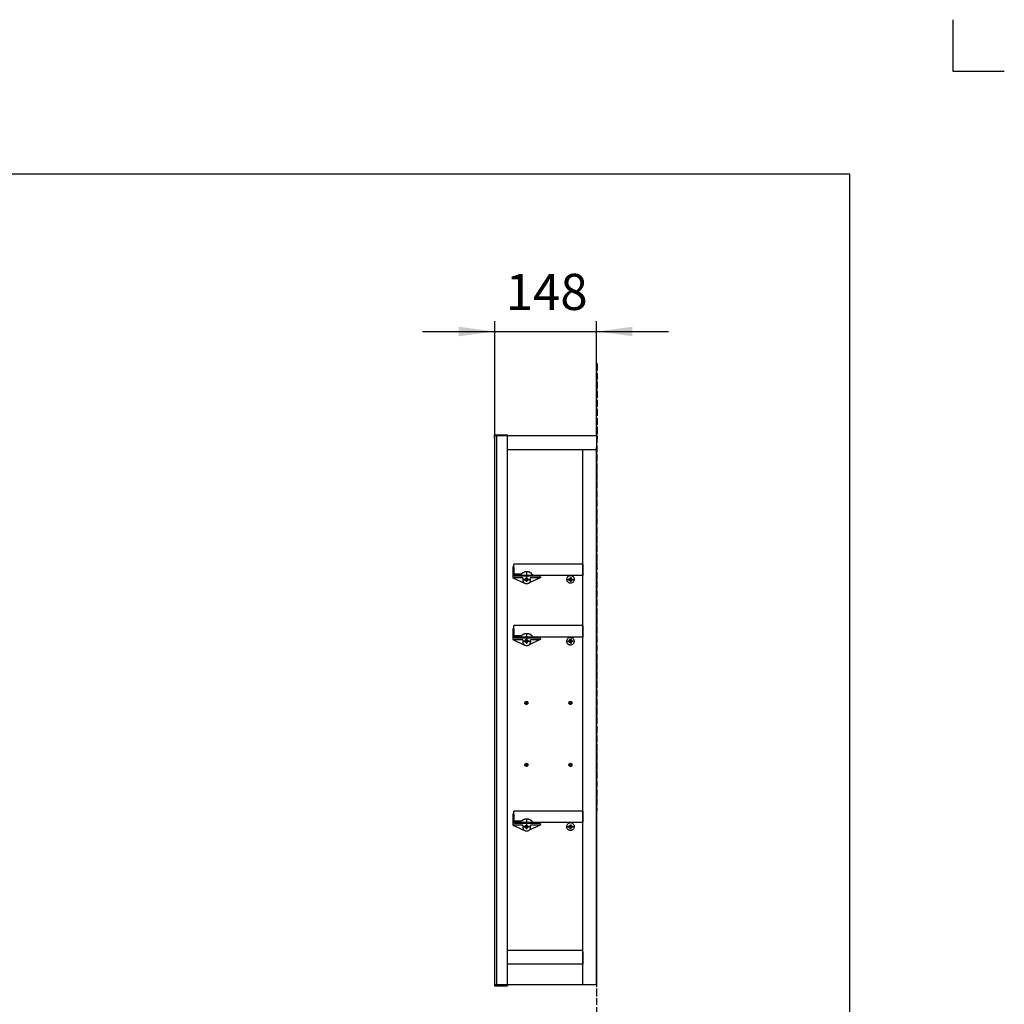
# Model space of a CAD drawing. Units: inches. Extents: x -75 to 3225, y -75 to 4530.
# Drawn here: x 1792 to 3225, y 3096 to 4530 of the extents above; entities that cross this region are included whole.
import ezdxf

# ---------------------------------------------------------------- set-up
doc = ezdxf.new("R2010")
doc.units = ezdxf.units.IN
doc.linetypes.add('PHANTOM', pattern=[13, 10, -1, 0, -1, 0, -1])
doc.layers.add('1', color=7, linetype='Continuous')
doc.layers.add('レイヤー_1', color=7, linetype='Continuous')
doc.styles.add('CONVERTER_11', font='txt.shx', dxfattribs={"width": 0.9})
doc.dimstyles.new('ME10_DIM_26', dxfattribs={"dimtxt": 52.5, "dimasz": 52.5, "dimexe": 15, "dimexo": 0, "dimgap": 15, "dimtad": 1, "dimzin": 12, "dimdsep": 46, "dimtxsty": 'CONVERTER_11', "dimsah": 1, "dimcen": 0.09, "dimclrd": 2, "dimclre": 2, "dimclrt": 7, "dimadec": 0, "dimazin": 0, "dimtfac": 1, "dimtdec": 4, "dimtix": 1, "dimtmove": 0, "dimatfit": 3, "dimfxl": 1, "dimtolj": 1, "dimtzin": 0, "dimarcsym": 0})

# ---------------------------------------------------------------- blocks, each defined once
blk = doc.blocks.new('開示A4')
at = {"layer": '1', "color": 4, "linetype": 'PHANTOM'}
for p, q in [((210, 302), (210, 297)), ((210, 297), (215, 297))]:
    blk.add_line(p, q, dxfattribs=at)
at = {"layer": '1', "color": 7, "linetype": 'Continuous'}
for p, q in [((200, 287), (105, 287)), ((200, 148.5), (200, 287))]:
    blk.add_line(p, q, dxfattribs=at)
blk = doc.blocks.new('開示A4枠')
at = {"layer": '1', "xscale": 15, "yscale": 15, "zscale": 15}
blk.add_blockref('開示A4', (0, 0), dxfattribs=at)
blk = doc.blocks.new('*D19')
at = {"layer": '1', "color": 2, "linetype": 'Continuous'}
for p, q in [((2483.5, 3924.6), (2483.5, 4090.9)), ((2631.4, 3924.6), (2631.4, 4090.9)), ((2378.5, 4075.9), (2736.4, 4075.9))]:
    blk.add_line(p, q, dxfattribs=at)
at = {"layer": '1', "color": 2}
for points in [[(2431, 4069), (2431, 4082.8), (2483.5, 4075.9)], [(2683.9, 4082.8), (2683.9, 4069), (2631.4, 4075.9)]]:
    blk.add_solid(points, dxfattribs=at)
at = {"layer": '1', "color": 7, "insert": (2499.4, 4090.9), "char_height": 52.5, "attachment_point": 7, "rotation": 0.0003, "line_spacing_factor": 0.60024, "style": 'CONVERTER_11'}
blk.add_mtext('148', dxfattribs=at)

msp = doc.modelspace()

# ---------------------------------------------------------------- linework, layer by layer
at = {"layer": '1', "color": 5, "linetype": 'PHANTOM'}
msp.add_line((2632.343, 4029.156), (2630.436, 1931.14), dxfattribs=at)
at = {"layer": '1', "color": 7}
for p in [(2483.474, 3924.613), (2631.429, 3924.613)]:
    msp.add_point(p, dxfattribs=at)
at = {"layer": 'レイヤー_1', "color": 7, "linetype": 'Continuous'}
for points in [[(2482.838, 3920.802), (2482.838, 3925.247)], [(2482.838, 3925.247), (2501.891, 3925.247)], [(2482.838, 3920.802), (2483.474, 3920.802)], [(2483.474, 3124.512), (2483.474, 3924.613)], [(2483.474, 3924.613), (2631.429, 3924.613)], [(2486.652, 3124.512), (2486.652, 3924.613)], [(2501.891, 3924.613), (2501.891, 3925.247)], [(2501.891, 3124.512), (2501.891, 3924.613)], [(2503.793, 3924.613), (2629.527, 3924.613)], [(2631.429, 3924.613), (2631.429, 3124.512)], [(2501.891, 3904.292), (2631.429, 3904.292)], [(2611.745, 3124.512), (2611.745, 3904.292)], [(2631.429, 3124.512), (2631.429, 3906.832)], [(2510.144, 3733.478), (2509.508, 3732.842)], [(2509.508, 3732.842), (2509.508, 3718.238)], [(2511.415, 3732.842), (2510.144, 3733.478)], [(2511.415, 3720.778), (2511.415, 3737.286)], [(2611.745, 3737.286), (2511.415, 3737.286)], [(2511.415, 3732.842), (2511.415, 3720.778)], [(2611.745, 3737.286), (2611.745, 3720.778)], [(2509.508, 3718.238), (2510.144, 3716.967)], [(2509.508, 3716.967), (2526.655, 3709.348)], [(2524.117, 3716.967), (2510.144, 3716.967)], [(2511.415, 3724.587), (2511.415, 3723.951)], [(2511.415, 3723.951), (2511.415, 3723.318)], [(2511.415, 3723.318), (2512.051, 3723.318)], [(2511.415, 3720.778), (2512.687, 3719.507)], [(2611.745, 3720.778), (2511.415, 3720.778)], [(2512.051, 3723.318), (2512.051, 3722.683)], [(2512.051, 3722.683), (2512.687, 3722.683)], [(2512.687, 3722.683), (2513.322, 3722.683)], [(2548.881, 3719.507), (2512.687, 3719.507)], [(2522.211, 3722.683), (2513.322, 3722.683)], [(2522.846, 3723.318), (2522.211, 3723.318)], [(2522.211, 3723.318), (2522.211, 3722.683)], [(2523.482, 3723.951), (2522.846, 3723.318)], [(2524.117, 3723.951), (2523.482, 3723.951)], [(2524.748, 3724.587), (2524.117, 3724.587)], [(2524.117, 3724.587), (2524.117, 3723.951)], [(2524.117, 3716.967), (2524.117, 3716.332)], [(2524.117, 3716.332), (2524.117, 3715.699)], [(2524.117, 3715.699), (2524.117, 3715.063)], [(2524.117, 3715.063), (2524.117, 3714.427)], [(2524.117, 3714.427), (2524.117, 3713.792)], [(2524.117, 3713.792), (2524.117, 3713.159)], [(2525.383, 3724.587), (2524.748, 3724.587)], [(2526.019, 3725.223), (2525.383, 3724.587)], [(2534.277, 3714.427), (2525.383, 3714.427)], [(2526.655, 3725.223), (2526.019, 3725.223)], [(2527.29, 3725.858), (2526.655, 3725.223)], [(2527.29, 3720.143), (2526.655, 3719.507)], [(2527.926, 3725.858), (2527.29, 3725.858)], [(2527.926, 3720.143), (2527.29, 3720.143)], [(2528.562, 3725.858), (2527.926, 3725.858)], [(2528.562, 3720.143), (2527.926, 3720.143)], [(2529.197, 3725.858), (2528.562, 3725.858)], [(2529.197, 3720.778), (2528.562, 3720.143)], [(2529.828, 3725.858), (2529.197, 3725.858)], [(2529.828, 3720.778), (2529.197, 3720.778)], [(2530.463, 3725.858), (2529.828, 3725.858)], [(2529.828, 3725.858), (2529.828, 3711.252)], [(2530.463, 3720.778), (2529.828, 3720.778)], [(2531.099, 3725.858), (2530.463, 3725.858)], [(2531.099, 3720.143), (2530.463, 3720.778)], [(2531.734, 3725.858), (2531.099, 3725.858)], [(2531.734, 3720.143), (2531.099, 3720.143)], [(2532.37, 3725.858), (2531.734, 3725.858)], [(2532.37, 3720.143), (2531.734, 3720.143)], [(2533.006, 3725.223), (2532.37, 3725.858)], [(2533.006, 3720.143), (2532.37, 3720.143)], [(2533.641, 3725.223), (2533.006, 3725.223)], [(2533.006, 3719.507), (2533.006, 3720.143)], [(2534.277, 3725.223), (2533.641, 3725.223)], [(2549.516, 3716.967), (2533.641, 3709.983)], [(2534.913, 3724.587), (2534.277, 3725.223)], [(2535.543, 3724.587), (2534.913, 3724.587)], [(2535.543, 3723.951), (2535.543, 3724.587)], [(2536.179, 3723.951), (2535.543, 3723.951)], [(2548.881, 3716.967), (2535.543, 3716.967)], [(2535.543, 3716.332), (2535.543, 3716.967)], [(2535.543, 3715.699), (2535.543, 3716.332)], [(2535.543, 3715.063), (2535.543, 3715.699)], [(2536.179, 3714.427), (2535.543, 3715.063)], [(2535.543, 3713.792), (2536.179, 3714.427)], [(2535.543, 3713.159), (2535.543, 3713.792)], [(2536.814, 3723.951), (2536.179, 3723.951)], [(2536.814, 3723.318), (2536.814, 3723.951)], [(2537.45, 3723.318), (2536.814, 3723.318)], [(2537.45, 3722.683), (2537.45, 3723.318)], [(2538.086, 3722.683), (2537.45, 3722.683)], [(2538.086, 3722.047), (2538.086, 3722.683)], [(2538.721, 3721.411), (2538.086, 3722.047)], [(2539.357, 3720.778), (2538.721, 3721.411)], [(2539.357, 3720.143), (2539.357, 3720.778)], [(2539.992, 3720.143), (2539.357, 3720.143)], [(2539.992, 3719.507), (2539.992, 3720.143)], [(2550.152, 3718.238), (2548.881, 3719.507)], [(2548.881, 3716.967), (2550.152, 3718.238)], [(2550.152, 3718.238), (2550.788, 3718.238)], [(2598.413, 3714.427), (2589.519, 3714.427)], [(2593.963, 3718.238), (2593.963, 3711.252)], [(2524.117, 3713.159), (2524.117, 3712.523)], [(2524.117, 3712.523), (2524.748, 3711.887)], [(2524.748, 3711.887), (2524.748, 3711.252)], [(2524.748, 3711.252), (2525.383, 3710.616)], [(2525.383, 3710.616), (2526.019, 3709.983)], [(2526.019, 3709.983), (2526.655, 3709.348)], [(2526.655, 3709.348), (2527.29, 3709.348)], [(2527.29, 3709.348), (2527.926, 3708.712)], [(2527.926, 3708.712), (2528.562, 3708.712)], [(2528.562, 3708.712), (2529.197, 3708.712)], [(2529.197, 3708.712), (2529.828, 3708.712)], [(2529.828, 3708.712), (2530.463, 3708.712)], [(2530.463, 3708.712), (2531.099, 3708.712)], [(2531.099, 3708.712), (2531.734, 3708.712)], [(2531.734, 3708.712), (2532.37, 3709.348)], [(2532.37, 3709.348), (2533.006, 3709.348)], [(2533.006, 3709.348), (2533.641, 3709.983)], [(2533.641, 3709.983), (2534.277, 3710.616)], [(2534.277, 3710.616), (2534.913, 3711.252)], [(2534.913, 3711.252), (2535.543, 3711.887)], [(2535.543, 3712.523), (2535.543, 3713.159)], [(2535.543, 3711.887), (2535.543, 3712.523)], [(2510.144, 3643.308), (2509.508, 3642.672)], [(2509.508, 3642.672), (2509.508, 3628.068)], [(2511.415, 3642.672), (2510.144, 3643.308)], [(2511.415, 3630.608), (2511.415, 3647.752)], [(2611.745, 3647.752), (2511.415, 3647.752)], [(2511.415, 3642.672), (2511.415, 3630.608)], [(2611.745, 3647.752), (2611.745, 3630.608)], [(2509.508, 3628.068), (2510.144, 3626.797)], [(2511.415, 3634.417), (2511.415, 3633.784)], [(2511.415, 3633.784), (2511.415, 3633.148)], [(2511.415, 3633.148), (2512.051, 3633.148)], [(2511.415, 3630.608), (2512.687, 3629.337)], [(2611.745, 3630.608), (2511.415, 3630.608)], [(2512.051, 3633.148), (2512.687, 3632.512)], [(2512.687, 3632.512), (2513.322, 3632.512)], [(2548.881, 3629.337), (2512.687, 3629.337)], [(2522.211, 3632.512), (2513.322, 3632.512)], [(2522.846, 3633.148), (2522.211, 3633.148)], [(2522.211, 3633.148), (2522.211, 3632.512)], [(2523.482, 3633.784), (2522.846, 3633.148)], [(2524.117, 3634.417), (2523.482, 3633.784)], [(2524.748, 3634.417), (2524.117, 3634.417)], [(2525.383, 3635.052), (2524.748, 3634.417)], [(2526.019, 3635.052), (2525.383, 3635.052)], [(2526.655, 3635.052), (2526.019, 3635.052)], [(2527.29, 3635.688), (2526.655, 3635.688)], [(2526.655, 3635.688), (2526.655, 3635.052)], [(2527.29, 3629.973), (2526.655, 3629.973)], [(2526.655, 3629.973), (2526.655, 3629.337)], [(2527.926, 3635.688), (2527.29, 3635.688)], [(2527.926, 3629.973), (2527.29, 3629.973)], [(2528.562, 3635.688), (2527.926, 3635.688)], [(2528.562, 3630.608), (2527.926, 3630.608)], [(2527.926, 3630.608), (2527.926, 3629.973)], [(2529.197, 3635.688), (2528.562, 3635.688)], [(2529.197, 3630.608), (2528.562, 3630.608)], [(2529.828, 3635.688), (2529.197, 3635.688)], [(2529.828, 3630.608), (2529.197, 3630.608)], [(2530.463, 3635.688), (2529.828, 3635.688)], [(2529.828, 3635.688), (2529.828, 3621.082)], [(2530.463, 3630.608), (2529.828, 3630.608)], [(2531.099, 3635.688), (2530.463, 3635.688)], [(2531.099, 3630.608), (2530.463, 3630.608)], [(2531.734, 3635.688), (2531.099, 3635.688)], [(2531.734, 3630.608), (2531.099, 3630.608)], [(2532.37, 3635.688), (2531.734, 3635.688)], [(2531.734, 3629.973), (2531.734, 3630.608)], [(2532.37, 3629.973), (2531.734, 3629.973)], [(2533.006, 3635.688), (2532.37, 3635.688)], [(2533.006, 3629.973), (2532.37, 3629.973)], [(2533.006, 3635.052), (2533.006, 3635.688)], [(2533.641, 3635.052), (2533.006, 3635.052)], [(2533.006, 3629.337), (2533.006, 3629.973)], [(2534.277, 3635.052), (2533.641, 3635.052)], [(2534.913, 3635.052), (2534.277, 3635.052)], [(2534.913, 3634.417), (2534.913, 3635.052)], [(2535.543, 3634.417), (2534.913, 3634.417)], [(2536.179, 3633.784), (2535.543, 3634.417)], [(2536.814, 3633.784), (2536.179, 3633.784)], [(2536.814, 3633.148), (2536.814, 3633.784)], [(2537.45, 3633.148), (2536.814, 3633.148)], [(2538.086, 3632.512), (2537.45, 3633.148)], [(2538.086, 3631.877), (2538.086, 3632.512)], [(2538.721, 3631.877), (2538.086, 3631.877)], [(2538.721, 3631.241), (2538.721, 3631.877)], [(2539.357, 3631.241), (2538.721, 3631.241)], [(2539.357, 3630.608), (2539.357, 3631.241)], [(2539.357, 3629.973), (2539.357, 3630.608)], [(2539.992, 3629.973), (2539.357, 3629.973)], [(2539.992, 3629.337), (2539.992, 3629.973)], [(2550.152, 3628.701), (2548.881, 3629.337)], [(2548.881, 3626.797), (2550.152, 3628.068)], [(2550.152, 3628.701), (2550.152, 3628.068)], [(2593.963, 3628.701), (2593.963, 3621.082)], [(2509.508, 3627.433), (2526.655, 3619.177)], [(2524.117, 3626.797), (2510.144, 3626.797)], [(2524.117, 3626.797), (2524.117, 3626.161)], [(2524.117, 3626.161), (2524.117, 3625.528)], [(2524.117, 3625.528), (2524.117, 3624.893)], [(2524.117, 3624.893), (2524.117, 3624.257)], [(2524.117, 3624.257), (2524.117, 3623.622)], [(2524.117, 3623.622), (2524.117, 3622.988)], [(2524.117, 3622.988), (2524.117, 3622.353)], [(2524.117, 3622.353), (2524.748, 3621.717)], [(2524.748, 3621.717), (2524.748, 3621.082)], [(2524.748, 3621.082), (2525.383, 3621.082)], [(2534.277, 3624.257), (2525.383, 3624.257)], [(2525.383, 3621.082), (2525.383, 3620.449)], [(2525.383, 3620.449), (2526.019, 3619.813)], [(2526.019, 3619.813), (2526.655, 3619.813)], [(2526.655, 3619.813), (2527.29, 3619.177)], [(2527.29, 3619.177), (2527.926, 3619.177)], [(2527.926, 3619.177), (2528.562, 3618.542)], [(2528.562, 3618.542), (2529.197, 3618.542)], [(2529.197, 3618.542), (2529.828, 3618.542)], [(2529.828, 3618.542), (2530.463, 3618.542)], [(2530.463, 3618.542), (2531.099, 3618.542)], [(2531.099, 3618.542), (2531.734, 3618.542)], [(2531.734, 3618.542), (2531.734, 3619.177)], [(2531.734, 3619.177), (2532.37, 3619.177)], [(2532.37, 3619.177), (2533.006, 3619.177)], [(2533.006, 3619.177), (2533.006, 3619.813)], [(2533.006, 3619.813), (2533.641, 3619.813)], [(2549.516, 3627.433), (2533.641, 3619.813)], [(2533.641, 3619.813), (2534.277, 3620.449)], [(2534.277, 3620.449), (2534.277, 3621.082)], [(2534.277, 3621.082), (2534.913, 3621.082)], [(2534.913, 3621.082), (2534.913, 3621.717)], [(2534.913, 3621.717), (2535.543, 3621.717)], [(2548.881, 3626.797), (2535.543, 3626.797)], [(2535.543, 3626.161), (2535.543, 3626.797)], [(2535.543, 3625.528), (2535.543, 3626.161)], [(2535.543, 3624.893), (2535.543, 3625.528)], [(2536.179, 3624.893), (2535.543, 3624.893)], [(2535.543, 3623.622), (2536.179, 3624.257)], [(2535.543, 3622.988), (2535.543, 3623.622)], [(2535.543, 3622.353), (2535.543, 3622.988)], [(2535.543, 3621.717), (2535.543, 3622.353)], [(2536.179, 3624.257), (2536.179, 3624.893)], [(2598.413, 3624.257), (2589.519, 3624.257)], [(2527.29, 3534.723), (2532.37, 3534.723)], [(2529.828, 3537.262), (2529.828, 3532.183)], [(2591.426, 3534.723), (2596.506, 3534.723)], [(2593.963, 3537.262), (2593.963, 3532.183)], [(2527.29, 3444.552), (2532.37, 3444.552)], [(2529.828, 3447.092), (2529.828, 3442.012)], [(2591.426, 3444.552), (2596.506, 3444.552)], [(2593.963, 3447.092), (2593.963, 3442.012)], [(2510.144, 3373.433), (2509.508, 3372.797)], [(2509.508, 3372.797), (2509.508, 3358.193)], [(2511.415, 3372.797), (2510.144, 3373.433)], [(2511.415, 3360.733), (2511.415, 3377.241)], [(2611.745, 3377.241), (2511.415, 3377.241)], [(2511.415, 3372.797), (2511.415, 3360.733)], [(2611.745, 3377.241), (2611.745, 3360.733)], [(2509.508, 3358.193), (2510.144, 3356.922)], [(2509.508, 3356.922), (2526.655, 3349.302)], [(2524.117, 3356.922), (2510.144, 3356.922)], [(2511.415, 3364.542), (2511.415, 3363.909)], [(2511.415, 3363.909), (2511.415, 3363.273)], [(2511.415, 3363.273), (2512.051, 3363.273)], [(2511.415, 3360.733), (2512.687, 3359.462)], [(2611.745, 3360.733), (2511.415, 3360.733)], [(2512.051, 3363.273), (2512.051, 3362.637)], [(2512.051, 3362.637), (2512.687, 3362.637)], [(2512.687, 3362.637), (2513.322, 3362.637)], [(2548.881, 3359.462), (2512.687, 3359.462)], [(2522.211, 3362.637), (2513.322, 3362.637)], [(2522.846, 3363.273), (2522.211, 3363.273)], [(2522.211, 3363.273), (2522.211, 3362.637)], [(2523.482, 3363.909), (2522.846, 3363.273)], [(2524.117, 3363.909), (2523.482, 3363.909)], [(2524.748, 3364.542), (2524.117, 3364.542)], [(2524.117, 3364.542), (2524.117, 3363.909)], [(2524.117, 3356.922), (2524.117, 3356.286)], [(2524.117, 3356.286), (2524.117, 3355.653)], [(2524.117, 3355.653), (2524.117, 3355.018)], [(2525.383, 3365.177), (2524.748, 3364.542)], [(2526.019, 3365.177), (2525.383, 3365.177)], [(2526.655, 3365.177), (2526.019, 3365.177)], [(2527.29, 3365.813), (2526.655, 3365.177)], [(2527.29, 3360.098), (2526.655, 3359.462)], [(2527.926, 3365.813), (2527.29, 3365.813)], [(2527.926, 3360.098), (2527.29, 3360.098)], [(2528.562, 3365.813), (2527.926, 3365.813)], [(2528.562, 3360.098), (2527.926, 3360.098)], [(2529.197, 3365.813), (2528.562, 3365.813)], [(2529.197, 3360.733), (2528.562, 3360.733)], [(2528.562, 3360.733), (2528.562, 3360.098)], [(2529.828, 3365.813), (2529.197, 3365.813)], [(2529.828, 3360.733), (2529.197, 3360.733)], [(2530.463, 3365.813), (2529.828, 3365.813)], [(2529.828, 3365.813), (2529.828, 3351.207)], [(2530.463, 3360.733), (2529.828, 3360.733)], [(2531.099, 3365.813), (2530.463, 3365.813)], [(2531.099, 3360.733), (2530.463, 3360.733)], [(2531.734, 3365.813), (2531.099, 3365.813)], [(2531.099, 3360.098), (2531.099, 3360.733)], [(2531.734, 3360.098), (2531.099, 3360.098)], [(2532.37, 3365.813), (2531.734, 3365.813)], [(2532.37, 3360.098), (2531.734, 3360.098)], [(2533.006, 3365.177), (2532.37, 3365.813)], [(2533.006, 3360.098), (2532.37, 3360.098)], [(2533.641, 3365.177), (2533.006, 3365.177)], [(2533.006, 3359.462), (2533.006, 3360.098)], [(2534.277, 3365.177), (2533.641, 3365.177)], [(2549.516, 3356.922), (2533.641, 3349.938)], [(2534.913, 3364.542), (2534.277, 3365.177)], [(2535.543, 3364.542), (2534.913, 3364.542)], [(2535.543, 3363.909), (2535.543, 3364.542)], [(2536.179, 3363.909), (2535.543, 3363.909)], [(2548.881, 3356.922), (2535.543, 3356.922)], [(2535.543, 3356.286), (2535.543, 3356.922)], [(2535.543, 3355.653), (2535.543, 3356.286)], [(2535.543, 3355.018), (2535.543, 3355.653)], [(2536.814, 3363.909), (2536.179, 3363.909)], [(2536.814, 3363.273), (2536.814, 3363.909)], [(2537.45, 3363.273), (2536.814, 3363.273)], [(2537.45, 3362.637), (2537.45, 3363.273)], [(2538.086, 3362.637), (2537.45, 3362.637)], [(2538.086, 3362.002), (2538.086, 3362.637)], [(2538.721, 3361.366), (2538.086, 3362.002)], [(2539.357, 3360.733), (2538.721, 3361.366)], [(2539.357, 3360.098), (2539.357, 3360.733)], [(2539.992, 3360.098), (2539.357, 3360.098)], [(2539.992, 3359.462), (2539.992, 3360.098)], [(2550.152, 3358.826), (2548.881, 3359.462)], [(2548.881, 3356.922), (2550.152, 3358.193)], [(2550.152, 3358.826), (2550.152, 3358.193)], [(2593.963, 3358.193), (2593.963, 3351.207)], [(2524.117, 3355.018), (2524.117, 3354.382)], [(2524.117, 3354.382), (2524.117, 3353.747)], [(2524.117, 3353.747), (2524.117, 3353.113)], [(2524.117, 3353.113), (2524.117, 3352.478)], [(2524.117, 3352.478), (2524.748, 3351.842)], [(2524.748, 3351.842), (2524.748, 3351.207)], [(2524.748, 3351.207), (2525.383, 3350.574)], [(2534.277, 3354.382), (2525.383, 3354.382)], [(2525.383, 3350.574), (2526.019, 3349.938)], [(2526.019, 3349.938), (2526.655, 3349.302)], [(2526.655, 3349.302), (2527.29, 3349.302)], [(2527.29, 3349.302), (2527.926, 3348.667)], [(2527.926, 3348.667), (2528.562, 3348.667)], [(2528.562, 3348.667), (2529.197, 3348.667)], [(2529.197, 3348.667), (2529.828, 3348.667)], [(2529.828, 3348.667), (2530.463, 3348.667)], [(2530.463, 3348.667), (2531.099, 3348.667)], [(2531.099, 3348.667), (2531.734, 3348.667)], [(2531.734, 3348.667), (2532.37, 3349.302)], [(2532.37, 3349.302), (2533.006, 3349.302)], [(2533.006, 3349.302), (2533.641, 3349.938)], [(2533.641, 3349.938), (2534.277, 3350.574)], [(2534.277, 3350.574), (2534.913, 3351.207)], [(2534.913, 3351.207), (2534.913, 3351.842)], [(2534.913, 3351.842), (2535.543, 3351.842)], [(2536.179, 3354.382), (2535.543, 3355.018)], [(2535.543, 3353.747), (2536.179, 3354.382)], [(2535.543, 3353.113), (2535.543, 3353.747)], [(2535.543, 3352.478), (2535.543, 3353.113)], [(2535.543, 3351.842), (2535.543, 3352.478)], [(2598.413, 3354.382), (2589.519, 3354.382)], [(2611.745, 3174.677), (2501.891, 3174.677)], [(2611.745, 3172.773), (2611.745, 3154.358)], [(2611.745, 3154.358), (2501.891, 3154.358)], [(2482.838, 3128.324), (2482.838, 3123.241)], [(2482.838, 3128.324), (2483.474, 3128.324)], [(2482.838, 3123.241), (2501.891, 3123.241)], [(2631.429, 3124.512), (2483.474, 3124.512)], [(2501.891, 3124.512), (2501.891, 3123.241)], [(2629.527, 3124.512), (2611.745, 3124.512)]]:
    msp.add_lwpolyline(points, dxfattribs=at)
for points, knots in [([(2528.793, 3712.642), (2528.91, 3712.607), (2529.145, 3712.536), (2529.68, 3712.502), (2530.382, 3712.653), (2531.124, 3713.143), (2531.613, 3713.882), (2531.795, 3714.745), (2531.612, 3715.608), (2531.124, 3716.346), (2530.385, 3716.842), (2529.512, 3717.03), (2528.639, 3716.842), (2527.901, 3716.347), (2527.416, 3715.606), (2527.257, 3714.862), (2527.326, 3714.238), (2527.499, 3713.758), (2527.785, 3713.337), (2528.12, 3713.02), (2528.459, 3712.783), (2528.682, 3712.689), (2528.793, 3712.642)], [0, 0, 0, 0, 0.36463355, 0.73160012, 1.5977841, 2.46961896, 3.33131566, 4.18953453, 5.04720757, 5.90908022, 6.78103269, 7.64870645, 8.51682555, 9.38857402, 10.25005637, 11.10698521, 11.61361572, 12.11737088, 12.62145899, 13.12800404, 13.49223295, 13.85423447, 13.85423447, 13.85423447, 13.85423447]), ([(2529.047, 3713.847), (2529.123, 3713.831), (2529.277, 3713.801), (2529.637, 3713.78), (2530.125, 3713.845), (2530.65, 3714.126), (2530.999, 3714.556), (2531.148, 3715.063), (2530.997, 3715.569), (2530.651, 3715.998), (2530.126, 3716.279), (2529.512, 3716.358), (2528.899, 3716.278), (2528.374, 3715.999), (2528.028, 3715.569), (2527.896, 3715.123), (2527.963, 3714.739), (2528.112, 3714.437), (2528.34, 3714.176), (2528.596, 3714.003), (2528.837, 3713.901), (2528.977, 3713.865), (2529.047, 3713.847)], [0, 0, 0, 0, 0.23440001, 0.46966552, 1.07762418, 1.6877877, 2.20521013, 2.70611207, 3.20693886, 3.72286904, 4.32840251, 4.94063223, 5.55313856, 6.1583594, 6.67333082, 7.1748431, 7.49649177, 7.82251211, 8.17389809, 8.52301671, 8.7395951, 8.95615459, 8.95615459, 8.95615459, 8.95615459]), ([(2591.708, 3709.725), (2592.022, 3709.616), (2592.649, 3709.399), (2594.027, 3709.282), (2595.781, 3709.684), (2597.601, 3710.937), (2598.776, 3712.846), (2599.178, 3715.063), (2598.773, 3717.278), (2597.6, 3719.186), (2595.788, 3720.449), (2593.648, 3720.941), (2591.505, 3720.454), (2589.691, 3719.186), (2588.528, 3717.273), (2588.177, 3715.397), (2588.319, 3713.864), (2588.669, 3712.721), (2589.242, 3711.682), (2589.972, 3710.831), (2590.801, 3710.158), (2591.406, 3709.869), (2591.708, 3709.725)], [0, 0, 0, 0, 0.99153867, 1.98598805, 4.10951005, 6.24871492, 8.44442148, 10.65451587, 12.86326875, 15.05839035, 17.19598498, 19.32463271, 21.45444713, 23.59447676, 25.79615064, 27.99680029, 29.19502761, 30.38672842, 31.55698135, 32.72866131, 33.73212292, 34.73367749, 34.73367749, 34.73367749, 34.73367749]), ([(2592.929, 3712.642), (2593.046, 3712.607), (2593.28, 3712.536), (2593.815, 3712.502), (2594.518, 3712.653), (2595.26, 3713.143), (2595.749, 3713.882), (2595.931, 3714.745), (2595.748, 3715.608), (2595.259, 3716.346), (2594.521, 3716.842), (2593.648, 3717.03), (2592.775, 3716.842), (2592.036, 3716.347), (2591.552, 3715.606), (2591.393, 3714.862), (2591.461, 3714.238), (2591.635, 3713.758), (2591.921, 3713.337), (2592.255, 3713.02), (2592.594, 3712.783), (2592.818, 3712.689), (2592.929, 3712.642)], [0, 0, 0, 0, 0.36463355, 0.73160012, 1.5977841, 2.46961896, 3.33131566, 4.18953453, 5.04720757, 5.90908022, 6.78103269, 7.64870645, 8.51682555, 9.38857401, 10.25005637, 11.10698521, 11.61361572, 12.11737088, 12.62145899, 13.12800404, 13.49223295, 13.85423447, 13.85423447, 13.85423447, 13.85423447]), ([(2593.18, 3713.847), (2593.257, 3713.831), (2593.412, 3713.801), (2593.771, 3713.781), (2594.259, 3713.846), (2594.784, 3714.126), (2595.134, 3714.555), (2595.284, 3715.063), (2595.132, 3715.569), (2594.784, 3715.998), (2594.26, 3716.278), (2593.648, 3716.358), (2593.035, 3716.278), (2592.51, 3715.999), (2592.164, 3715.569), (2592.032, 3715.124), (2592.097, 3714.739), (2592.246, 3714.437), (2592.475, 3714.176), (2592.731, 3714.004), (2592.971, 3713.901), (2593.111, 3713.865), (2593.18, 3713.847)], [0, 0, 0, 0, 0.23534705, 0.47161213, 1.07845146, 1.68774045, 2.20592319, 2.70700676, 3.20798662, 3.72470788, 4.32952476, 4.94052942, 5.55305474, 6.15828001, 6.67293496, 7.1746648, 7.49624955, 7.82178125, 8.17369502, 8.52376893, 8.73948823, 8.95506452, 8.95506452, 8.95506452, 8.95506452]), ([(2591.708, 3619.555), (2592.022, 3619.446), (2592.649, 3619.229), (2594.027, 3619.112), (2595.781, 3619.515), (2597.601, 3620.767), (2598.776, 3622.676), (2599.178, 3624.893), (2598.773, 3627.108), (2597.6, 3629.016), (2595.788, 3630.279), (2593.648, 3630.771), (2591.505, 3630.284), (2589.691, 3629.015), (2588.528, 3627.103), (2588.177, 3625.227), (2588.319, 3623.694), (2588.669, 3622.551), (2589.242, 3621.512), (2589.972, 3620.661), (2590.801, 3619.988), (2591.406, 3619.699), (2591.708, 3619.555)], [0, 0, 0, 0, 0.99155611, 1.98599188, 4.10962239, 6.24913021, 8.444466, 10.6539694, 12.86266855, 15.05786061, 17.19547504, 19.32410429, 21.45391503, 23.59394662, 25.79562065, 27.99627054, 29.19449733, 30.38619868, 31.55645386, 32.72813163, 33.73158695, 34.73314719, 34.73314719, 34.73314719, 34.73314719]), ([(2528.793, 3623.027), (2528.91, 3622.992), (2529.145, 3622.922), (2529.68, 3622.888), (2530.382, 3623.039), (2531.124, 3623.529), (2531.613, 3624.267), (2531.795, 3625.13), (2531.612, 3625.993), (2531.124, 3626.731), (2530.385, 3627.227), (2529.512, 3627.415), (2528.639, 3627.228), (2527.901, 3626.732), (2527.416, 3625.992), (2527.257, 3625.248), (2527.326, 3624.623), (2527.499, 3624.144), (2527.785, 3623.722), (2528.12, 3623.405), (2528.459, 3623.169), (2528.682, 3623.074), (2528.793, 3623.027)], [0, 0, 0, 0, 0.36463355, 0.73160012, 1.5977841, 2.46961896, 3.33131566, 4.18953453, 5.04720757, 5.90908022, 6.78103269, 7.64870645, 8.51682555, 9.38857402, 10.25005637, 11.10698521, 11.61361572, 12.11737088, 12.62145899, 13.12800404, 13.49223295, 13.85423447, 13.85423447, 13.85423447, 13.85423447]), ([(2529.047, 3623.676), (2529.123, 3623.661), (2529.277, 3623.631), (2529.637, 3623.61), (2530.125, 3623.675), (2530.65, 3623.955), (2530.999, 3624.385), (2531.148, 3624.893), (2530.997, 3625.399), (2530.651, 3625.828), (2530.126, 3626.108), (2529.512, 3626.188), (2528.899, 3626.108), (2528.374, 3625.828), (2528.028, 3625.399), (2527.896, 3624.953), (2527.963, 3624.569), (2528.112, 3624.267), (2528.34, 3624.006), (2528.596, 3623.833), (2528.837, 3623.731), (2528.977, 3623.694), (2529.047, 3623.676)], [0, 0, 0, 0, 0.23440001, 0.46966552, 1.07762418, 1.6877877, 2.20521013, 2.70611207, 3.20693886, 3.72286904, 4.32840251, 4.94063223, 5.55313856, 6.1583594, 6.67333082, 7.1748431, 7.49649177, 7.82251211, 8.17389809, 8.52301671, 8.7395951, 8.95615459, 8.95615459, 8.95615459, 8.95615459]), ([(2592.929, 3623.027), (2593.046, 3622.992), (2593.28, 3622.922), (2593.815, 3622.888), (2594.518, 3623.039), (2595.26, 3623.529), (2595.749, 3624.267), (2595.931, 3625.13), (2595.748, 3625.993), (2595.259, 3626.731), (2594.521, 3627.227), (2593.648, 3627.415), (2592.775, 3627.228), (2592.036, 3626.732), (2591.552, 3625.992), (2591.393, 3625.248), (2591.461, 3624.623), (2591.635, 3624.144), (2591.921, 3623.722), (2592.255, 3623.405), (2592.594, 3623.169), (2592.818, 3623.074), (2592.929, 3623.027)], [0, 0, 0, 0, 0.36463355, 0.73160012, 1.5977841, 2.46961896, 3.33131566, 4.18953453, 5.04720757, 5.90908022, 6.78103269, 7.64870645, 8.51682555, 9.38857401, 10.25005637, 11.10698521, 11.61361572, 12.11737088, 12.62145899, 13.12800404, 13.49223295, 13.85423447, 13.85423447, 13.85423447, 13.85423447]), ([(2593.18, 3623.676), (2593.257, 3623.661), (2593.412, 3623.631), (2593.771, 3623.61), (2594.259, 3623.676), (2594.784, 3623.956), (2595.134, 3624.385), (2595.284, 3624.893), (2595.132, 3625.399), (2594.784, 3625.828), (2594.26, 3626.108), (2593.648, 3626.188), (2593.035, 3626.108), (2592.51, 3625.829), (2592.164, 3625.399), (2592.032, 3624.953), (2592.097, 3624.569), (2592.246, 3624.266), (2592.475, 3624.006), (2592.731, 3623.833), (2592.971, 3623.731), (2593.111, 3623.695), (2593.18, 3623.676)], [0, 0, 0, 0, 0.23534705, 0.47161213, 1.07845146, 1.68774045, 2.20592319, 2.70700676, 3.20798662, 3.72470788, 4.32952476, 4.94052942, 5.55305474, 6.15828001, 6.67293496, 7.1746648, 7.49624955, 7.82178125, 8.17369502, 8.52376893, 8.73948823, 8.95506452, 8.95506452, 8.95506452, 8.95506452]), ([(2528.793, 3532.937), (2528.91, 3532.902), (2529.145, 3532.832), (2529.68, 3532.797), (2530.382, 3532.948), (2531.124, 3533.438), (2531.613, 3534.177), (2531.795, 3535.04), (2531.612, 3535.903), (2531.124, 3536.641), (2530.385, 3537.137), (2529.512, 3537.325), (2528.639, 3537.137), (2527.901, 3536.642), (2527.416, 3535.901), (2527.257, 3535.157), (2527.326, 3534.533), (2527.499, 3534.054), (2527.785, 3533.632), (2528.12, 3533.315), (2528.459, 3533.079), (2528.682, 3532.984), (2528.793, 3532.937)], [0, 0, 0, 0, 0.36463355, 0.73160012, 1.5977841, 2.46961896, 3.33131566, 4.18953453, 5.04720757, 5.90908022, 6.78103269, 7.64870645, 8.51682555, 9.38857402, 10.25005637, 11.10698521, 11.61361572, 12.11737088, 12.62145899, 13.12800404, 13.49223295, 13.85423447, 13.85423447, 13.85423447, 13.85423447]), ([(2592.929, 3532.937), (2593.046, 3532.902), (2593.28, 3532.832), (2593.815, 3532.797), (2594.518, 3532.948), (2595.26, 3533.438), (2595.749, 3534.177), (2595.931, 3535.04), (2595.748, 3535.903), (2595.259, 3536.641), (2594.521, 3537.137), (2593.648, 3537.325), (2592.775, 3537.137), (2592.036, 3536.642), (2591.552, 3535.901), (2591.393, 3535.157), (2591.461, 3534.533), (2591.635, 3534.054), (2591.921, 3533.632), (2592.255, 3533.315), (2592.594, 3533.079), (2592.818, 3532.984), (2592.929, 3532.937)], [0, 0, 0, 0, 0.36463355, 0.73160012, 1.5977841, 2.46961896, 3.33131566, 4.18953453, 5.04720757, 5.90908022, 6.78103269, 7.64870645, 8.51682555, 9.38857401, 10.25005637, 11.10698521, 11.61361572, 12.11737088, 12.62145899, 13.12800404, 13.49223295, 13.85423447, 13.85423447, 13.85423447, 13.85423447]), ([(2528.793, 3442.767), (2528.91, 3442.732), (2529.145, 3442.661), (2529.68, 3442.627), (2530.382, 3442.778), (2531.124, 3443.268), (2531.613, 3444.007), (2531.795, 3444.87), (2531.612, 3445.733), (2531.124, 3446.471), (2530.385, 3446.967), (2529.512, 3447.155), (2528.639, 3446.967), (2527.901, 3446.472), (2527.416, 3445.731), (2527.257, 3444.987), (2527.326, 3444.363), (2527.499, 3443.883), (2527.785, 3443.462), (2528.12, 3443.145), (2528.459, 3442.908), (2528.682, 3442.814), (2528.793, 3442.767)], [0, 0, 0, 0, 0.36463355, 0.73160012, 1.5977841, 2.46961896, 3.33131566, 4.18953453, 5.04720757, 5.90908022, 6.78103269, 7.64870645, 8.51682555, 9.38857402, 10.25005637, 11.10698521, 11.61361572, 12.11737088, 12.62145899, 13.12800404, 13.49223295, 13.85423447, 13.85423447, 13.85423447, 13.85423447]), ([(2592.929, 3442.767), (2593.046, 3442.732), (2593.28, 3442.661), (2593.815, 3442.627), (2594.518, 3442.778), (2595.26, 3443.268), (2595.749, 3444.007), (2595.931, 3444.87), (2595.748, 3445.733), (2595.259, 3446.471), (2594.521, 3446.967), (2593.648, 3447.155), (2592.775, 3446.967), (2592.036, 3446.472), (2591.552, 3445.731), (2591.393, 3444.987), (2591.461, 3444.363), (2591.635, 3443.883), (2591.921, 3443.462), (2592.255, 3443.145), (2592.594, 3442.908), (2592.818, 3442.814), (2592.929, 3442.767)], [0, 0, 0, 0, 0.36463355, 0.73160012, 1.5977841, 2.46961896, 3.33131566, 4.18953453, 5.04720757, 5.90908022, 6.78103269, 7.64870645, 8.51682555, 9.38857401, 10.25005637, 11.10698521, 11.61361572, 12.11737088, 12.62145899, 13.12800404, 13.49223295, 13.85423447, 13.85423447, 13.85423447, 13.85423447]), ([(2528.793, 3352.596), (2528.91, 3352.561), (2529.145, 3352.491), (2529.68, 3352.457), (2530.382, 3352.608), (2531.124, 3353.098), (2531.613, 3353.836), (2531.795, 3354.7), (2531.612, 3355.563), (2531.124, 3356.301), (2530.385, 3356.796), (2529.512, 3356.985), (2528.639, 3356.797), (2527.901, 3356.301), (2527.416, 3355.561), (2527.257, 3354.817), (2527.326, 3354.193), (2527.499, 3353.713), (2527.785, 3353.291), (2528.12, 3352.975), (2528.459, 3352.738), (2528.682, 3352.644), (2528.793, 3352.596)], [0, 0, 0, 0, 0.36463355, 0.73160012, 1.5977841, 2.46961896, 3.33131566, 4.18953453, 5.04720757, 5.90908022, 6.78103269, 7.64870645, 8.51682555, 9.38857402, 10.25005637, 11.10698521, 11.61361572, 12.11737088, 12.62145899, 13.12800404, 13.49223295, 13.85423447, 13.85423447, 13.85423447, 13.85423447]), ([(2529.047, 3353.801), (2529.123, 3353.786), (2529.277, 3353.756), (2529.637, 3353.735), (2530.125, 3353.8), (2530.65, 3354.08), (2530.999, 3354.51), (2531.148, 3355.018), (2530.997, 3355.524), (2530.651, 3355.953), (2530.126, 3356.233), (2529.512, 3356.313), (2528.899, 3356.233), (2528.374, 3355.953), (2528.028, 3355.524), (2527.896, 3355.078), (2527.963, 3354.694), (2528.112, 3354.392), (2528.34, 3354.131), (2528.596, 3353.958), (2528.837, 3353.856), (2528.977, 3353.819), (2529.047, 3353.801)], [0, 0, 0, 0, 0.23440001, 0.46966552, 1.07762418, 1.6877877, 2.20521013, 2.70611207, 3.20693886, 3.72286904, 4.32840251, 4.94063223, 5.55313856, 6.1583594, 6.67333082, 7.1748431, 7.49649177, 7.82251211, 8.17389809, 8.52301671, 8.7395951, 8.95615459, 8.95615459, 8.95615459, 8.95615459]), ([(2591.708, 3349.68), (2592.022, 3349.571), (2592.649, 3349.354), (2594.027, 3349.237), (2595.781, 3349.64), (2597.601, 3350.892), (2598.776, 3352.801), (2599.178, 3355.018), (2598.773, 3357.233), (2597.6, 3359.141), (2595.788, 3360.404), (2593.648, 3360.896), (2591.505, 3360.409), (2589.691, 3359.14), (2588.528, 3357.228), (2588.177, 3355.352), (2588.319, 3353.819), (2588.669, 3352.676), (2589.242, 3351.637), (2589.972, 3350.786), (2590.801, 3350.113), (2591.406, 3349.824), (2591.708, 3349.68)], [0, 0, 0, 0, 0.99155611, 1.98599188, 4.10962239, 6.24913021, 8.444466, 10.6539694, 12.86266855, 15.05786061, 17.19547504, 19.32410429, 21.45391503, 23.59394662, 25.79562065, 27.99627054, 29.19449733, 30.38619868, 31.55645386, 32.72813163, 33.73158695, 34.73314719, 34.73314719, 34.73314719, 34.73314719]), ([(2592.929, 3352.596), (2593.046, 3352.561), (2593.28, 3352.491), (2593.815, 3352.457), (2594.518, 3352.608), (2595.26, 3353.098), (2595.749, 3353.836), (2595.931, 3354.7), (2595.748, 3355.563), (2595.259, 3356.301), (2594.521, 3356.796), (2593.648, 3356.985), (2592.775, 3356.797), (2592.036, 3356.301), (2591.552, 3355.561), (2591.393, 3354.817), (2591.461, 3354.193), (2591.635, 3353.713), (2591.921, 3353.291), (2592.255, 3352.975), (2592.594, 3352.738), (2592.818, 3352.644), (2592.929, 3352.596)], [0, 0, 0, 0, 0.36463355, 0.73160012, 1.5977841, 2.46961896, 3.33131566, 4.18953453, 5.04720757, 5.90908022, 6.78103269, 7.64870645, 8.51682555, 9.38857401, 10.25005637, 11.10698521, 11.61361572, 12.11737088, 12.62145899, 13.12800404, 13.49223295, 13.85423447, 13.85423447, 13.85423447, 13.85423447]), ([(2593.18, 3353.801), (2593.257, 3353.786), (2593.412, 3353.756), (2593.771, 3353.735), (2594.259, 3353.801), (2594.784, 3354.081), (2595.134, 3354.51), (2595.284, 3355.018), (2595.132, 3355.524), (2594.784, 3355.953), (2594.26, 3356.233), (2593.648, 3356.313), (2593.035, 3356.233), (2592.51, 3355.954), (2592.164, 3355.524), (2592.032, 3355.078), (2592.097, 3354.694), (2592.246, 3354.391), (2592.475, 3354.131), (2592.731, 3353.958), (2592.971, 3353.856), (2593.111, 3353.82), (2593.18, 3353.801)], [0, 0, 0, 0, 0.23534705, 0.47161213, 1.07845146, 1.68774045, 2.20592319, 2.70700676, 3.20798662, 3.72470788, 4.32952476, 4.94052942, 5.55305474, 6.15828001, 6.67293496, 7.1746648, 7.49624955, 7.82178125, 8.17369502, 8.52376893, 8.73948823, 8.95506452, 8.95506452, 8.95506452, 8.95506452])]:
    msp.add_open_spline(points, degree=3, knots=knots, dxfattribs=at)

# ---------------------------------------------------------------- block references
msp.add_blockref('開示A4枠', (0, 0))

# ---------------------------------------------------------------- dimensions: what is measured, and where the dimension line sits
at = {"layer": '1'}
dim = msp.add_linear_dim(base=(2631.429, 4075.88), p1=(2483.474, 3924.613), p2=(2631.429, 3924.613), text='148', dimstyle='ME10_DIM_26', dxfattribs=at)
dim.commit()
dim.dimension.update_dxf_attribs({"geometry": '*D19', "text_midpoint": (2557.53, 4117.13), "text_rotation": 0.000139})

doc.saveas('drawing.dxf')
